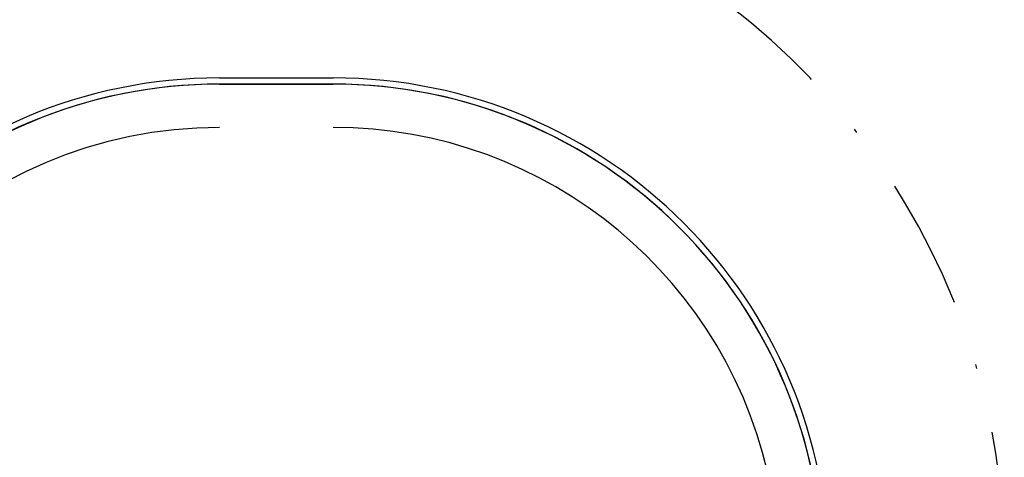
# Model space of a CAD drawing. Units: feet. Extents: x -60 to 616, y -96 to 478.
# Drawn here: x 328 to 352, y 208 to 219 of the extents above; entities that cross this region are included whole.
import ezdxf

# ---------------------------------------------------------------- set-up
doc = ezdxf.new("R2010")
doc.units = ezdxf.units.FT
doc.header["$LTSCALE"] = 0.25
doc.linetypes.add('DASHDOT', pattern=[25.4, 12.7, -6.35, 0, -6.35])
for name, color, linetype in [('S-25_caminho', 31, 'CONTINUOUS'), ('S-27_ruta caminhao', 251, 'DASHDOT'), ('S-50-PEDESTRE', 251, 'CONTINUOUS')]:
    doc.layers.add(name, color=color, linetype=linetype)

msp = doc.modelspace()

# ---------------------------------------------------------------- linework, layer by layer
at = {"layer": 'S-25_caminho'}
for p, q in [((333.181, 217.509), (335.931, 217.509)), ((333.181, 217.359), (335.931, 217.359))]:
    msp.add_line(p, q, dxfattribs=at)
msp.add_lwpolyline([(333.181, 142.883), (335.931, 142.883, 0.414214), (347.781, 154.733), (347.781, 205.509, 0.414214), (335.931, 217.359), (333.181, 217.359, 0.414214), (321.331, 205.509), (321.331, 154.733, 0.414214)], format="xyb", close=True, dxfattribs=at)
for centre, radius, start, end in [((333.181, 205.509), 12, 90, 180), ((335.931, 205.509), 12, 0, 90), ((333.181, 205.509), 11.85, 90, 180), ((335.931, 205.509), 11.85, 0, 90)]:
    msp.add_arc(centre, radius, start, end, dxfattribs=at)
at = {"layer": 'S-27_ruta caminhao'}
msp.add_arc((335.181, 205.771), 17, 0, 70.1373, dxfattribs=at)
at = {"layer": 'S-50-PEDESTRE'}
for centre, start, end in [((333.181, 205.509), 90, 180), ((335.931, 205.509), 10.5701, 90)]:
    msp.add_arc(centre, 10.8, start, end, dxfattribs=at)

doc.saveas('drawing.dxf')
